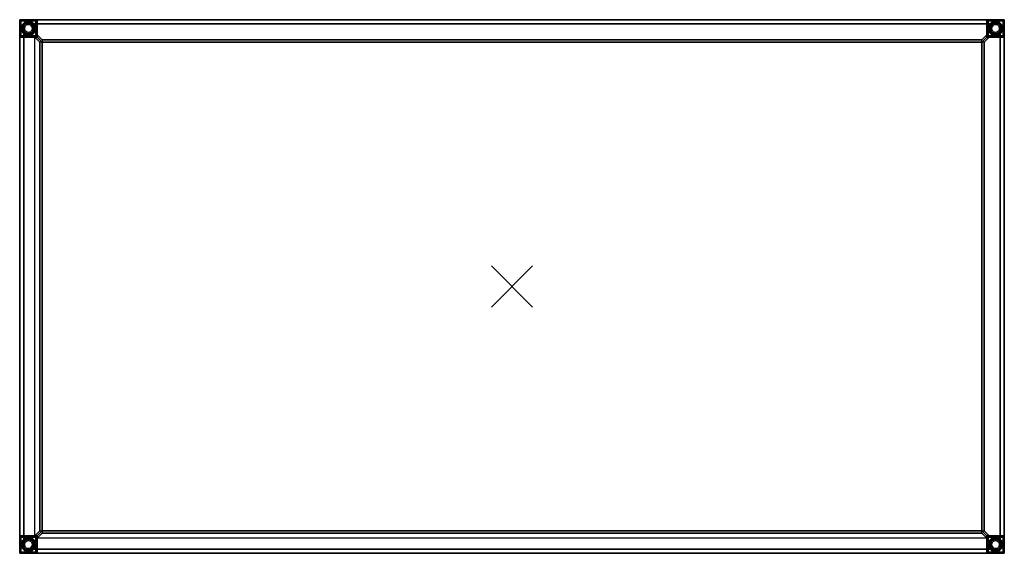
# Model space of a CAD drawing. Units: inches. Extents: x -24 to 24, y -13 to 13.
import ezdxf

# ---------------------------------------------------------------- set-up
doc = ezdxf.new("R2010")
doc.units = ezdxf.units.IN
doc.header["$MEASUREMENT"] = 0
doc.header["$PDMODE"] = 3
doc.header["$PDSIZE"] = 1
for name, color, linetype in [('AFUFU-3D-TB-BS', 2, 'Continuous'), ('AFUFU-3D-TB-TP', 2, 'Continuous'), ('AFUFU-3D-TB-TR', 2, 'Continuous')]:
    doc.layers.add(name, color=color, linetype=linetype)

msp = doc.modelspace()

# ---------------------------------------------------------------- linework, layer by layer
at = {"layer": 'AFUFU-3D-TB-BS'}
for points in [[(-23.15, 12.15, 27.573), (-23.15, 13, 27.573), (-24, 13, 27.573), (-24, 12.15, 27.573)], [(-24, 13, 27.573), (-24, 13, 0.204), (-24, 12.15, 0.204), (-24, 12.15, 27.573)], [(-23.15, 13, 27.573), (-23.15, 13, 0.204), (-24, 13, 0.204), (-24, 13, 27.573)], [(-24, 12.15, 0.204), (-24, 13, 0.204), (-23.938, 12.938, 0.141), (-23.938, 12.213, 0.141)], [(-23.938, 12.938, 0.141), (-24, 13, 0.204), (-23.15, 13, 0.204), (-23.212, 12.938, 0.141)], [(-23.15, 12.15, 0.204), (-23.212, 12.213, 0.141), (-23.212, 12.938, 0.141), (-23.15, 13, 0.204)], [(23.15, 13, 27.553), (23.15, 13, 26.553), (-23.15, 13, 26.553), (-23.15, 13, 27.553)], [(-23.15, 13, 27.573), (-23.15, 12.15, 27.573), (-23.15, 12.15, 0.204), (-23.15, 13, 0.204)], [(24, 12.15, 27.573), (24, 13, 27.573), (23.15, 13, 27.573), (23.15, 12.15, 27.573)], [(24, 13, 27.573), (24, 13, 0.204), (23.15, 13, 0.204), (23.15, 13, 27.573)], [(23.15, 13, 0.204), (23.15, 12.15, 0.204), (23.15, 12.15, 27.573), (23.15, 13, 27.573)], [(23.15, 13, 0.204), (23.212, 12.938, 0.141), (23.212, 12.213, 0.141), (23.15, 12.15, 0.204)], [(23.212, 12.938, 0.141), (23.15, 13, 0.204), (24, 13, 0.204), (23.938, 12.938, 0.141)], [(23.938, 12.213, 0.141), (23.938, 12.938, 0.141), (24, 13, 0.204), (24, 12.15, 0.204)], [(24, 12.15, 27.573), (24, 12.15, 0.204), (24, 13, 0.204), (24, 13, 27.573)], [(-23.212, 12.938, 0.141), (-23.212, 12.213, 0.141), (-23.938, 12.213, 0.141), (-23.938, 12.938, 0.141)], [(-23.863, 12.741, 0.068), (-23.907, 12.575, 0.068), (-23.93, 12.575, 0.141), (-23.883, 12.753, 0.141)], [(-23.907, 12.575, 0.068), (-23.863, 12.409, 0.068), (-23.883, 12.397, 0.141), (-23.93, 12.575, 0.141)], [(-23.907, 12.575, 0.068), (-23.863, 12.741, 0.068), (-23.812, 12.712, 0.017), (-23.849, 12.575, 0.017)], [(-23.863, 12.409, 0.068), (-23.907, 12.575, 0.068), (-23.849, 12.575, 0.017), (-23.812, 12.438, 0.017)], [(-23.741, 12.863, 0.068), (-23.863, 12.741, 0.068), (-23.883, 12.753, 0.141), (-23.753, 12.883, 0.141)], [(-23.863, 12.741, 0.068), (-23.741, 12.863, 0.068), (-23.712, 12.812, 0.017), (-23.812, 12.712, 0.017)], [(-23.746, 12.674), (-23.773, 12.575), (-23.849, 12.575, 0.017), (-23.812, 12.712, 0.017)], [(-23.773, 12.575), (-23.746, 12.476), (-23.812, 12.438, 0.017), (-23.849, 12.575, 0.017)], [(-23.674, 12.746), (-23.746, 12.674), (-23.812, 12.712, 0.017), (-23.712, 12.812, 0.017)], [(-23.575, 12.907, 0.068), (-23.741, 12.863, 0.068), (-23.753, 12.883, 0.141), (-23.575, 12.93, 0.141)], [(-23.741, 12.863, 0.068), (-23.575, 12.907, 0.068), (-23.575, 12.849, 0.017), (-23.712, 12.812, 0.017)], [(-23.575, 12.773), (-23.674, 12.746), (-23.712, 12.812, 0.017), (-23.575, 12.849, 0.017)], [(-23.409, 12.863, 0.068), (-23.575, 12.907, 0.068), (-23.575, 12.93, 0.141), (-23.397, 12.883, 0.141)], [(-23.575, 12.907, 0.068), (-23.409, 12.863, 0.068), (-23.438, 12.812, 0.017), (-23.575, 12.849, 0.017)], [(-23.476, 12.746), (-23.575, 12.773), (-23.575, 12.849, 0.017), (-23.438, 12.812, 0.017)], [(-23.404, 12.674), (-23.476, 12.746), (-23.438, 12.812, 0.017), (-23.338, 12.712, 0.017)], [(-23.409, 12.863, 0.068), (-23.287, 12.741, 0.068), (-23.338, 12.712, 0.017), (-23.438, 12.812, 0.017)], [(-23.287, 12.741, 0.068), (-23.409, 12.863, 0.068), (-23.397, 12.883, 0.141), (-23.267, 12.753, 0.141)], [(-23.377, 12.575), (-23.404, 12.674), (-23.338, 12.712, 0.017), (-23.301, 12.575, 0.017)], [(-23.404, 12.476), (-23.377, 12.575), (-23.301, 12.575, 0.017), (-23.338, 12.438, 0.017)], [(-23.287, 12.741, 0.068), (-23.243, 12.575, 0.068), (-23.301, 12.575, 0.017), (-23.338, 12.712, 0.017)], [(-23.243, 12.575, 0.068), (-23.287, 12.409, 0.068), (-23.338, 12.438, 0.017), (-23.301, 12.575, 0.017)], [(-23.243, 12.575, 0.068), (-23.287, 12.741, 0.068), (-23.267, 12.753, 0.141), (-23.22, 12.575, 0.141)], [(-23.287, 12.409, 0.068), (-23.243, 12.575, 0.068), (-23.22, 12.575, 0.141), (-23.267, 12.397, 0.141)], [(23.938, 12.938, 0.141), (23.938, 12.213, 0.141), (23.212, 12.213, 0.141), (23.212, 12.938, 0.141)], [(23.22, 12.575, 0.141), (23.267, 12.753, 0.141), (23.287, 12.741, 0.068), (23.243, 12.575, 0.068)], [(23.267, 12.397, 0.141), (23.22, 12.575, 0.141), (23.243, 12.575, 0.068), (23.287, 12.409, 0.068)], [(23.338, 12.712, 0.017), (23.301, 12.575, 0.017), (23.243, 12.575, 0.068), (23.287, 12.741, 0.068)], [(23.301, 12.575, 0.017), (23.338, 12.438, 0.017), (23.287, 12.409, 0.068), (23.243, 12.575, 0.068)], [(23.267, 12.753, 0.141), (23.397, 12.883, 0.141), (23.409, 12.863, 0.068), (23.287, 12.741, 0.068)], [(23.438, 12.812, 0.017), (23.338, 12.712, 0.017), (23.287, 12.741, 0.068), (23.409, 12.863, 0.068)], [(23.301, 12.575, 0.017), (23.338, 12.712, 0.017), (23.404, 12.674), (23.377, 12.575)], [(23.338, 12.438, 0.017), (23.301, 12.575, 0.017), (23.377, 12.575), (23.404, 12.476)], [(23.338, 12.712, 0.017), (23.438, 12.812, 0.017), (23.476, 12.746), (23.404, 12.674)], [(23.397, 12.883, 0.141), (23.575, 12.93, 0.141), (23.575, 12.907, 0.068), (23.409, 12.863, 0.068)], [(23.575, 12.849, 0.017), (23.438, 12.812, 0.017), (23.409, 12.863, 0.068), (23.575, 12.907, 0.068)], [(23.438, 12.812, 0.017), (23.575, 12.849, 0.017), (23.575, 12.773), (23.476, 12.746)], [(23.575, 12.93, 0.141), (23.753, 12.883, 0.141), (23.741, 12.863, 0.068), (23.575, 12.907, 0.068)], [(23.712, 12.812, 0.017), (23.575, 12.849, 0.017), (23.575, 12.907, 0.068), (23.741, 12.863, 0.068)], [(23.575, 12.849, 0.017), (23.712, 12.812, 0.017), (23.674, 12.746), (23.575, 12.773)], [(23.712, 12.812, 0.017), (23.812, 12.712, 0.017), (23.746, 12.674), (23.674, 12.746)], [(23.812, 12.712, 0.017), (23.712, 12.812, 0.017), (23.741, 12.863, 0.068), (23.863, 12.741, 0.068)], [(23.753, 12.883, 0.141), (23.883, 12.753, 0.141), (23.863, 12.741, 0.068), (23.741, 12.863, 0.068)], [(23.812, 12.712, 0.017), (23.849, 12.575, 0.017), (23.773, 12.575), (23.746, 12.674)], [(23.849, 12.575, 0.017), (23.812, 12.438, 0.017), (23.746, 12.476), (23.773, 12.575)], [(23.849, 12.575, 0.017), (23.812, 12.712, 0.017), (23.863, 12.741, 0.068), (23.907, 12.575, 0.068)], [(23.812, 12.438, 0.017), (23.849, 12.575, 0.017), (23.907, 12.575, 0.068), (23.863, 12.409, 0.068)], [(23.883, 12.753, 0.141), (23.93, 12.575, 0.141), (23.907, 12.575, 0.068), (23.863, 12.741, 0.068)], [(23.93, 12.575, 0.141), (23.883, 12.397, 0.141), (23.863, 12.409, 0.068), (23.907, 12.575, 0.068)], [(-23.212, 12.213, 0.141), (-23.15, 12.15, 0.204), (-24, 12.15, 0.204), (-23.938, 12.213, 0.141)], [(-24, 12.15, 26.553), (-24, -12.15, 26.553), (-24, -12.15, 27.553), (-24, 12.15, 27.553)], [(-24, -12.15, 27.553), (-23.27, -12.15, 27.553), (-23.27, 12.15, 27.553), (-24, 12.15, 27.553)], [(-23.15, 12.15, 0.204), (-23.15, 12.15, 27.573), (-24, 12.15, 27.573), (-24, 12.15, 0.204)], [(-23.863, 12.409, 0.068), (-23.741, 12.287, 0.068), (-23.753, 12.267, 0.141), (-23.883, 12.397, 0.141)], [(-23.741, 12.287, 0.068), (-23.863, 12.409, 0.068), (-23.812, 12.438, 0.017), (-23.712, 12.338, 0.017)], [(-23.746, 12.476), (-23.674, 12.404), (-23.712, 12.338, 0.017), (-23.812, 12.438, 0.017)], [(-23.741, 12.287, 0.068), (-23.575, 12.243, 0.068), (-23.575, 12.22, 0.141), (-23.753, 12.267, 0.141)], [(-23.575, 12.243, 0.068), (-23.741, 12.287, 0.068), (-23.712, 12.338, 0.017), (-23.575, 12.301, 0.017)], [(-23.674, 12.404), (-23.575, 12.377), (-23.575, 12.301, 0.017), (-23.712, 12.338, 0.017)], [(-23.575, 12.377), (-23.476, 12.404), (-23.438, 12.338, 0.017), (-23.575, 12.301, 0.017)], [(-23.409, 12.287, 0.068), (-23.575, 12.243, 0.068), (-23.575, 12.301, 0.017), (-23.438, 12.338, 0.017)], [(-23.575, 12.243, 0.068), (-23.409, 12.287, 0.068), (-23.397, 12.267, 0.141), (-23.575, 12.22, 0.141)], [(-23.476, 12.404), (-23.404, 12.476), (-23.338, 12.438, 0.017), (-23.438, 12.338, 0.017)], [(-23.287, 12.409, 0.068), (-23.409, 12.287, 0.068), (-23.438, 12.338, 0.017), (-23.338, 12.438, 0.017)], [(-23.409, 12.287, 0.068), (-23.287, 12.409, 0.068), (-23.267, 12.397, 0.141), (-23.397, 12.267, 0.141)], [(-23.27, 12.15, 27.553), (-23.02, 11.9, 27.553), (-23.02, 11.9, 26.553), (-23.27, 12.15, 26.553)], [(-23.15, 12.27, 26.553), (-22.9, 12.02, 26.553), (-22.9, 12.02, 27.553), (-23.15, 12.27, 27.553)], [(22.9, 12.02, 27.553), (-22.9, 12.02, 27.553), (-22.9, 12.02, 26.553), (22.9, 12.02, 26.553)], [(23.15, 12.27, 27.553), (22.9, 12.02, 27.553), (22.9, 12.02, 26.553), (23.15, 12.27, 26.553)], [(23.27, 12.15, 26.553), (23.02, 11.9, 26.553), (23.02, 11.9, 27.553), (23.27, 12.15, 27.553)], [(23.938, 12.213, 0.141), (24, 12.15, 0.204), (23.15, 12.15, 0.204), (23.212, 12.213, 0.141)], [(24, 12.15, 0.204), (24, 12.15, 27.573), (23.15, 12.15, 27.573), (23.15, 12.15, 0.204)], [(23.397, 12.267, 0.141), (23.267, 12.397, 0.141), (23.287, 12.409, 0.068), (23.409, 12.287, 0.068)], [(23.338, 12.438, 0.017), (23.438, 12.338, 0.017), (23.409, 12.287, 0.068), (23.287, 12.409, 0.068)], [(23.438, 12.338, 0.017), (23.338, 12.438, 0.017), (23.404, 12.476), (23.476, 12.404)], [(23.575, 12.22, 0.141), (23.397, 12.267, 0.141), (23.409, 12.287, 0.068), (23.575, 12.243, 0.068)], [(23.438, 12.338, 0.017), (23.575, 12.301, 0.017), (23.575, 12.243, 0.068), (23.409, 12.287, 0.068)], [(23.575, 12.301, 0.017), (23.438, 12.338, 0.017), (23.476, 12.404), (23.575, 12.377)], [(23.712, 12.338, 0.017), (23.575, 12.301, 0.017), (23.575, 12.377), (23.674, 12.404)], [(23.575, 12.301, 0.017), (23.712, 12.338, 0.017), (23.741, 12.287, 0.068), (23.575, 12.243, 0.068)], [(23.753, 12.267, 0.141), (23.575, 12.22, 0.141), (23.575, 12.243, 0.068), (23.741, 12.287, 0.068)], [(23.812, 12.438, 0.017), (23.712, 12.338, 0.017), (23.674, 12.404), (23.746, 12.476)], [(23.712, 12.338, 0.017), (23.812, 12.438, 0.017), (23.863, 12.409, 0.068), (23.741, 12.287, 0.068)], [(23.883, 12.397, 0.141), (23.753, 12.267, 0.141), (23.741, 12.287, 0.068), (23.863, 12.409, 0.068)], [(24, -12.15, 26.553), (24, 12.15, 26.553), (24, 12.15, 27.553), (24, -12.15, 27.553)], [(-23.02, 11.9, 27.553), (-23.02, -11.9, 27.553), (-23.02, -11.9, 26.553), (-23.02, 11.9, 26.553)], [(23.02, 11.9, 26.553), (23.02, -11.9, 26.553), (23.02, -11.9, 27.553), (23.02, 11.9, 27.553)], [(-23.27, -12.15, 26.553), (-23.02, -11.9, 26.553), (-23.02, -11.9, 27.553), (-23.27, -12.15, 27.553)], [(23.27, -12.15, 27.553), (23.02, -11.9, 27.553), (23.02, -11.9, 26.553), (23.27, -12.15, 26.553)], [(-23.15, -13, 27.573), (-23.15, -12.15, 27.573), (-24, -12.15, 27.573), (-24, -13, 27.573)], [(-24, -12.15, 27.573), (-24, -12.15, 0.204), (-24, -13, 0.204), (-24, -13, 27.573)], [(-24, -12.15, 0.204), (-24, -12.15, 27.573), (-23.15, -12.15, 27.573), (-23.15, -12.15, 0.204)], [(-23.938, -12.213, 0.141), (-23.938, -12.938, 0.141), (-24, -13, 0.204), (-24, -12.15, 0.204)], [(-23.938, -12.213, 0.141), (-24, -12.15, 0.204), (-23.15, -12.15, 0.204), (-23.212, -12.213, 0.141)], [(-23.938, -12.938, 0.141), (-23.938, -12.213, 0.141), (-23.212, -12.213, 0.141), (-23.212, -12.938, 0.141)], [(-23.93, -12.575, 0.141), (-23.883, -12.397, 0.141), (-23.863, -12.409, 0.068), (-23.907, -12.575, 0.068)], [(-23.812, -12.438, 0.017), (-23.849, -12.575, 0.017), (-23.907, -12.575, 0.068), (-23.863, -12.409, 0.068)], [(-23.883, -12.397, 0.141), (-23.753, -12.267, 0.141), (-23.741, -12.287, 0.068), (-23.863, -12.409, 0.068)], [(-23.712, -12.338, 0.017), (-23.812, -12.438, 0.017), (-23.863, -12.409, 0.068), (-23.741, -12.287, 0.068)], [(-23.849, -12.575, 0.017), (-23.812, -12.438, 0.017), (-23.746, -12.476), (-23.773, -12.575)], [(-23.812, -12.438, 0.017), (-23.712, -12.338, 0.017), (-23.674, -12.404), (-23.746, -12.476)], [(-23.753, -12.267, 0.141), (-23.575, -12.22, 0.141), (-23.575, -12.243, 0.068), (-23.741, -12.287, 0.068)], [(-23.575, -12.301, 0.017), (-23.712, -12.338, 0.017), (-23.741, -12.287, 0.068), (-23.575, -12.243, 0.068)], [(-23.712, -12.338, 0.017), (-23.575, -12.301, 0.017), (-23.575, -12.377), (-23.674, -12.404)], [(-23.575, -12.22, 0.141), (-23.397, -12.267, 0.141), (-23.409, -12.287, 0.068), (-23.575, -12.243, 0.068)], [(-23.438, -12.338, 0.017), (-23.575, -12.301, 0.017), (-23.575, -12.243, 0.068), (-23.409, -12.287, 0.068)], [(-23.575, -12.301, 0.017), (-23.438, -12.338, 0.017), (-23.476, -12.404), (-23.575, -12.377)], [(-23.438, -12.338, 0.017), (-23.338, -12.438, 0.017), (-23.404, -12.476), (-23.476, -12.404)], [(-23.338, -12.438, 0.017), (-23.438, -12.338, 0.017), (-23.409, -12.287, 0.068), (-23.287, -12.409, 0.068)], [(-23.397, -12.267, 0.141), (-23.267, -12.397, 0.141), (-23.287, -12.409, 0.068), (-23.409, -12.287, 0.068)], [(-23.338, -12.438, 0.017), (-23.301, -12.575, 0.017), (-23.377, -12.575), (-23.404, -12.476)], [(-23.301, -12.575, 0.017), (-23.338, -12.438, 0.017), (-23.287, -12.409, 0.068), (-23.243, -12.575, 0.068)], [(-23.267, -12.397, 0.141), (-23.22, -12.575, 0.141), (-23.243, -12.575, 0.068), (-23.287, -12.409, 0.068)], [(-23.15, -13, 0.204), (-23.212, -12.938, 0.141), (-23.212, -12.213, 0.141), (-23.15, -12.15, 0.204)], [(-23.15, -12.27, 27.553), (-22.9, -12.02, 27.553), (-22.9, -12.02, 26.553), (-23.15, -12.27, 26.553)], [(-23.15, -13, 0.204), (-23.15, -12.15, 0.204), (-23.15, -12.15, 27.573), (-23.15, -13, 27.573)], [(-23.15, -13, 27.553), (23.15, -13, 27.553), (23.15, -12.27, 27.553), (-23.15, -12.27, 27.553)], [(22.9, -12.02, 26.553), (-22.9, -12.02, 26.553), (-22.9, -12.02, 27.553), (22.9, -12.02, 27.553)], [(23.15, -12.27, 26.553), (22.9, -12.02, 26.553), (22.9, -12.02, 27.553), (23.15, -12.27, 27.553)], [(24, -13, 27.573), (24, -12.15, 27.573), (23.15, -12.15, 27.573), (23.15, -13, 27.573)], [(23.15, -13, 27.573), (23.15, -12.15, 27.573), (23.15, -12.15, 0.204), (23.15, -13, 0.204)], [(23.15, -12.15, 0.204), (23.15, -12.15, 27.573), (24, -12.15, 27.573), (24, -12.15, 0.204)], [(23.212, -12.213, 0.141), (23.15, -12.15, 0.204), (24, -12.15, 0.204), (23.938, -12.213, 0.141)], [(23.15, -12.15, 0.204), (23.212, -12.213, 0.141), (23.212, -12.938, 0.141), (23.15, -13, 0.204)], [(23.212, -12.938, 0.141), (23.212, -12.213, 0.141), (23.938, -12.213, 0.141), (23.938, -12.938, 0.141)], [(23.287, -12.409, 0.068), (23.243, -12.575, 0.068), (23.22, -12.575, 0.141), (23.267, -12.397, 0.141)], [(23.243, -12.575, 0.068), (23.287, -12.409, 0.068), (23.338, -12.438, 0.017), (23.301, -12.575, 0.017)], [(23.409, -12.287, 0.068), (23.287, -12.409, 0.068), (23.267, -12.397, 0.141), (23.397, -12.267, 0.141)], [(23.287, -12.409, 0.068), (23.409, -12.287, 0.068), (23.438, -12.338, 0.017), (23.338, -12.438, 0.017)], [(23.404, -12.476), (23.377, -12.575), (23.301, -12.575, 0.017), (23.338, -12.438, 0.017)], [(23.476, -12.404), (23.404, -12.476), (23.338, -12.438, 0.017), (23.438, -12.338, 0.017)], [(23.575, -12.243, 0.068), (23.409, -12.287, 0.068), (23.397, -12.267, 0.141), (23.575, -12.22, 0.141)], [(23.409, -12.287, 0.068), (23.575, -12.243, 0.068), (23.575, -12.301, 0.017), (23.438, -12.338, 0.017)], [(23.575, -12.377), (23.476, -12.404), (23.438, -12.338, 0.017), (23.575, -12.301, 0.017)], [(23.741, -12.287, 0.068), (23.575, -12.243, 0.068), (23.575, -12.22, 0.141), (23.753, -12.267, 0.141)], [(23.575, -12.243, 0.068), (23.741, -12.287, 0.068), (23.712, -12.338, 0.017), (23.575, -12.301, 0.017)], [(23.674, -12.404), (23.575, -12.377), (23.575, -12.301, 0.017), (23.712, -12.338, 0.017)], [(23.746, -12.476), (23.674, -12.404), (23.712, -12.338, 0.017), (23.812, -12.438, 0.017)], [(23.741, -12.287, 0.068), (23.863, -12.409, 0.068), (23.812, -12.438, 0.017), (23.712, -12.338, 0.017)], [(23.863, -12.409, 0.068), (23.741, -12.287, 0.068), (23.753, -12.267, 0.141), (23.883, -12.397, 0.141)], [(23.773, -12.575), (23.746, -12.476), (23.812, -12.438, 0.017), (23.849, -12.575, 0.017)], [(23.863, -12.409, 0.068), (23.907, -12.575, 0.068), (23.849, -12.575, 0.017), (23.812, -12.438, 0.017)], [(23.907, -12.575, 0.068), (23.863, -12.409, 0.068), (23.883, -12.397, 0.141), (23.93, -12.575, 0.141)], [(24, -12.15, 0.204), (24, -13, 0.204), (23.938, -12.938, 0.141), (23.938, -12.213, 0.141)], [(24, -13, 27.573), (24, -13, 0.204), (24, -12.15, 0.204), (24, -12.15, 27.573)], [(-23.212, -12.938, 0.141), (-23.15, -13, 0.204), (-24, -13, 0.204), (-23.938, -12.938, 0.141)], [(-23.883, -12.753, 0.141), (-23.93, -12.575, 0.141), (-23.907, -12.575, 0.068), (-23.863, -12.741, 0.068)], [(-23.849, -12.575, 0.017), (-23.812, -12.712, 0.017), (-23.863, -12.741, 0.068), (-23.907, -12.575, 0.068)], [(-23.753, -12.883, 0.141), (-23.883, -12.753, 0.141), (-23.863, -12.741, 0.068), (-23.741, -12.863, 0.068)], [(-23.812, -12.712, 0.017), (-23.712, -12.812, 0.017), (-23.741, -12.863, 0.068), (-23.863, -12.741, 0.068)], [(-23.812, -12.712, 0.017), (-23.849, -12.575, 0.017), (-23.773, -12.575), (-23.746, -12.674)], [(-23.712, -12.812, 0.017), (-23.812, -12.712, 0.017), (-23.746, -12.674), (-23.674, -12.746)], [(-23.575, -12.93, 0.141), (-23.753, -12.883, 0.141), (-23.741, -12.863, 0.068), (-23.575, -12.907, 0.068)], [(-23.712, -12.812, 0.017), (-23.575, -12.849, 0.017), (-23.575, -12.907, 0.068), (-23.741, -12.863, 0.068)], [(-23.575, -12.849, 0.017), (-23.712, -12.812, 0.017), (-23.674, -12.746), (-23.575, -12.773)], [(-23.438, -12.812, 0.017), (-23.575, -12.849, 0.017), (-23.575, -12.773), (-23.476, -12.746)], [(-23.575, -12.849, 0.017), (-23.438, -12.812, 0.017), (-23.409, -12.863, 0.068), (-23.575, -12.907, 0.068)], [(-23.397, -12.883, 0.141), (-23.575, -12.93, 0.141), (-23.575, -12.907, 0.068), (-23.409, -12.863, 0.068)], [(-23.338, -12.712, 0.017), (-23.438, -12.812, 0.017), (-23.476, -12.746), (-23.404, -12.674)], [(-23.438, -12.812, 0.017), (-23.338, -12.712, 0.017), (-23.287, -12.741, 0.068), (-23.409, -12.863, 0.068)], [(-23.267, -12.753, 0.141), (-23.397, -12.883, 0.141), (-23.409, -12.863, 0.068), (-23.287, -12.741, 0.068)], [(-23.301, -12.575, 0.017), (-23.338, -12.712, 0.017), (-23.404, -12.674), (-23.377, -12.575)], [(-23.338, -12.712, 0.017), (-23.301, -12.575, 0.017), (-23.243, -12.575, 0.068), (-23.287, -12.741, 0.068)], [(-23.22, -12.575, 0.141), (-23.267, -12.753, 0.141), (-23.287, -12.741, 0.068), (-23.243, -12.575, 0.068)], [(23.938, -12.938, 0.141), (24, -13, 0.204), (23.15, -13, 0.204), (23.212, -12.938, 0.141)], [(23.243, -12.575, 0.068), (23.287, -12.741, 0.068), (23.267, -12.753, 0.141), (23.22, -12.575, 0.141)], [(23.287, -12.741, 0.068), (23.243, -12.575, 0.068), (23.301, -12.575, 0.017), (23.338, -12.712, 0.017)], [(23.287, -12.741, 0.068), (23.409, -12.863, 0.068), (23.397, -12.883, 0.141), (23.267, -12.753, 0.141)], [(23.409, -12.863, 0.068), (23.287, -12.741, 0.068), (23.338, -12.712, 0.017), (23.438, -12.812, 0.017)], [(23.377, -12.575), (23.404, -12.674), (23.338, -12.712, 0.017), (23.301, -12.575, 0.017)], [(23.404, -12.674), (23.476, -12.746), (23.438, -12.812, 0.017), (23.338, -12.712, 0.017)], [(23.409, -12.863, 0.068), (23.575, -12.907, 0.068), (23.575, -12.93, 0.141), (23.397, -12.883, 0.141)], [(23.575, -12.907, 0.068), (23.409, -12.863, 0.068), (23.438, -12.812, 0.017), (23.575, -12.849, 0.017)], [(23.476, -12.746), (23.575, -12.773), (23.575, -12.849, 0.017), (23.438, -12.812, 0.017)], [(23.575, -12.773), (23.674, -12.746), (23.712, -12.812, 0.017), (23.575, -12.849, 0.017)], [(23.741, -12.863, 0.068), (23.575, -12.907, 0.068), (23.575, -12.849, 0.017), (23.712, -12.812, 0.017)], [(23.575, -12.907, 0.068), (23.741, -12.863, 0.068), (23.753, -12.883, 0.141), (23.575, -12.93, 0.141)], [(23.674, -12.746), (23.746, -12.674), (23.812, -12.712, 0.017), (23.712, -12.812, 0.017)], [(23.863, -12.741, 0.068), (23.741, -12.863, 0.068), (23.712, -12.812, 0.017), (23.812, -12.712, 0.017)], [(23.741, -12.863, 0.068), (23.863, -12.741, 0.068), (23.883, -12.753, 0.141), (23.753, -12.883, 0.141)], [(23.746, -12.674), (23.773, -12.575), (23.849, -12.575, 0.017), (23.812, -12.712, 0.017)], [(23.907, -12.575, 0.068), (23.863, -12.741, 0.068), (23.812, -12.712, 0.017), (23.849, -12.575, 0.017)], [(23.863, -12.741, 0.068), (23.907, -12.575, 0.068), (23.93, -12.575, 0.141), (23.883, -12.753, 0.141)], [(-24, -13, 27.573), (-24, -13, 0.204), (-23.15, -13, 0.204), (-23.15, -13, 27.573)], [(-23.15, -13, 26.553), (23.15, -13, 26.553), (23.15, -13, 27.553), (-23.15, -13, 27.553)], [(23.15, -13, 27.573), (23.15, -13, 0.204), (24, -13, 0.204), (24, -13, 27.573)]]:
    msp.add_3dface(points, dxfattribs=at)
for points, invisible_edges in [([(23.15, 12.27, 26.553), (-23.15, 12.27, 26.553), (-23.15, 13, 26.553), (23.15, 13, 26.553)], 1), ([(-23.746, 12.476), (-23.746, 12.476), (-23.773, 12.575), (-23.746, 12.674)], 9), ([(-23.674, 12.746), (-23.674, 12.404), (-23.746, 12.476), (-23.746, 12.674)], 5), ([(-23.674, 12.404), (-23.674, 12.746), (-23.575, 12.773), (-23.575, 12.377)], 5), ([(-23.476, 12.746), (-23.476, 12.404), (-23.575, 12.377), (-23.575, 12.773)], 5), ([(-23.476, 12.404), (-23.476, 12.746), (-23.404, 12.674), (-23.404, 12.476)], 5), ([(-23.404, 12.674), (-23.404, 12.674), (-23.377, 12.575), (-23.404, 12.476)], 9), ([(23.404, 12.476), (23.377, 12.575), (23.404, 12.674)], 12), ([(23.404, 12.476), (23.404, 12.674), (23.476, 12.746), (23.476, 12.404)], 5), ([(23.575, 12.773), (23.575, 12.377), (23.476, 12.404), (23.476, 12.746)], 5), ([(23.575, 12.377), (23.575, 12.773), (23.674, 12.746), (23.674, 12.404)], 5), ([(23.746, 12.674), (23.746, 12.476), (23.674, 12.404), (23.674, 12.746)], 5), ([(23.746, 12.674), (23.773, 12.575), (23.746, 12.476)], 12), ([(-23.27, 12.15, 26.553), (-23.27, -12.15, 26.553), (-24, -12.15, 26.553), (-24, 12.15, 26.553)], 1), ([(-23.27, 12.15, 26.553), (-23.02, 11.9, 26.553), (-23.02, -11.9, 26.553), (-23.27, -12.15, 26.553)], 8), ([(23.15, 12.27, 26.553), (22.9, 12.02, 26.553), (-22.9, 12.02, 26.553), (-23.15, 12.27, 26.553)], 8), ([(23.27, -12.15, 26.553), (23.02, -11.9, 26.553), (23.02, 11.9, 26.553), (23.27, 12.15, 26.553)], 8), ([(24, 12.15, 26.553), (24, -12.15, 26.553), (23.27, -12.15, 26.553), (23.27, 12.15, 26.553)], 4), ([(24, -12.15, 27.553), (24, 12.15, 27.553), (23.27, 12.15, 27.553), (23.27, -12.15, 27.553)], 4), ([(-23.746, -12.674), (-23.773, -12.575), (-23.746, -12.476)], 12), ([(-23.746, -12.674), (-23.746, -12.476), (-23.674, -12.404), (-23.674, -12.746)], 5), ([(-23.575, -12.377), (-23.575, -12.773), (-23.674, -12.746), (-23.674, -12.404)], 5), ([(-23.575, -12.773), (-23.575, -12.377), (-23.476, -12.404), (-23.476, -12.746)], 5), ([(-23.404, -12.476), (-23.404, -12.674), (-23.476, -12.746), (-23.476, -12.404)], 5), ([(-23.404, -12.476), (-23.377, -12.575), (-23.404, -12.674)], 12), ([(-23.15, -12.27, 26.553), (-22.9, -12.02, 26.553), (22.9, -12.02, 26.553), (23.15, -12.27, 26.553)], 8), ([(23.15, -13, 26.553), (-23.15, -13, 26.553), (-23.15, -12.27, 26.553), (23.15, -12.27, 26.553)], 4), ([(23.404, -12.674), (23.404, -12.674), (23.377, -12.575), (23.404, -12.476)], 9), ([(23.476, -12.404), (23.476, -12.746), (23.404, -12.674), (23.404, -12.476)], 5), ([(23.476, -12.746), (23.476, -12.404), (23.575, -12.377), (23.575, -12.773)], 5), ([(23.674, -12.404), (23.674, -12.746), (23.575, -12.773), (23.575, -12.377)], 5), ([(23.674, -12.746), (23.674, -12.404), (23.746, -12.476), (23.746, -12.674)], 5), ([(23.746, -12.476), (23.746, -12.476), (23.773, -12.575), (23.746, -12.674)], 9)]:
    msp.add_3dface(points, dxfattribs=dict(at, invisible_edges=invisible_edges))
at = {"layer": 'AFUFU-3D-TB-TP'}
msp.add_point((0, 0), dxfattribs=at)
for points in [[(-24, -13, 27.75), (-24, -13, 28.5), (-24, 13, 28.5), (-24, 13, 27.75)], [(-24, 13, 27.75), (24, 13, 27.75), (24, -13, 27.75), (-24, -13, 27.75)], [(-24, -13, 28.5), (24, -13, 28.5), (24, 13, 28.5), (-24, 13, 28.5)], [(-24, 13, 27.75), (-24, 13, 28.5), (24, 13, 28.5), (24, 13, 27.75)], [(24, -13, 28.5), (24, -13, 27.75), (24, 13, 27.75), (24, 13, 28.5)], [(-24, -13, 28.5), (-24, -13, 27.75), (24, -13, 27.75), (24, -13, 28.5)]]:
    msp.add_3dface(points, dxfattribs=at)
at = {"layer": 'AFUFU-3D-TB-TR'}
for points in [[(23.803, 12.803, 27.553), (-23.803, 12.803, 27.553), (-23.803, 12.803, 27.75), (23.803, 12.803, 27.75)], [(-23.803, 12.803, 27.553), (-23.803, -12.803, 27.553), (-23.803, -12.803, 27.75), (-23.803, 12.803, 27.75)], [(23.803, -12.803, 27.553), (23.803, 12.803, 27.553), (23.803, 12.803, 27.75), (23.803, -12.803, 27.75)], [(22.898, 11.898, 27.75), (-22.898, 11.898, 27.75), (-22.898, 11.898, 27.553), (22.898, 11.898, 27.553)], [(-22.898, -11.898, 27.553), (-22.898, 11.898, 27.553), (-22.898, 11.898, 27.75), (-22.898, -11.898, 27.75)], [(22.898, -11.898, 27.75), (22.898, 11.898, 27.75), (22.898, 11.898, 27.553), (22.898, -11.898, 27.553)], [(-22.898, -11.898, 27.75), (22.898, -11.898, 27.75), (22.898, -11.898, 27.553), (-22.898, -11.898, 27.553)], [(-23.803, -12.803, 27.553), (23.803, -12.803, 27.553), (23.803, -12.803, 27.75), (-23.803, -12.803, 27.75)]]:
    msp.add_3dface(points, dxfattribs=at)
for points, invisible_edges in [([(-22.898, 11.898, 27.553), (-23.02, 11.9, 27.553), (-23.27, 12.15, 27.553), (-23.15, 12.15, 27.553)], 4), ([(-23.15, 12.15, 27.553), (-23.15, 12.27, 27.553), (-22.9, 12.02, 27.553), (-22.898, 11.898, 27.553)], 1), ([(22.9, 12.02, 27.553), (22.898, 11.898, 27.553), (-22.898, 11.898, 27.553), (-22.9, 12.02, 27.553)], 5), ([(22.898, 11.898, 27.553), (22.9, 12.02, 27.553), (23.15, 12.27, 27.553), (23.15, 12.15, 27.553)], 4), ([(23.15, 12.15, 27.553), (23.27, 12.15, 27.553), (23.02, 11.9, 27.553), (22.898, 11.898, 27.553)], 1), ([(-23.02, 11.9, 27.553), (-22.898, 11.898, 27.553), (-22.898, -11.898, 27.553), (-23.02, -11.9, 27.553)], 5), ([(23.02, -11.9, 27.553), (22.898, -11.898, 27.553), (22.898, 11.898, 27.553), (23.02, 11.9, 27.553)], 5), ([(-23.15, -12.15, 27.553), (-23.27, -12.15, 27.553), (-23.02, -11.9, 27.553), (-22.898, -11.898, 27.553)], 1), ([(-22.898, -11.898, 27.553), (-22.9, -12.02, 27.553), (-23.15, -12.27, 27.553), (-23.15, -12.15, 27.553)], 4), ([(-22.9, -12.02, 27.553), (-22.898, -11.898, 27.553), (22.898, -11.898, 27.553), (22.9, -12.02, 27.553)], 5), ([(22.898, -11.898, 27.553), (23.02, -11.9, 27.553), (23.27, -12.15, 27.553), (23.15, -12.15, 27.553)], 4), ([(23.15, -12.15, 27.553), (23.15, -12.27, 27.553), (22.9, -12.02, 27.553), (22.898, -11.898, 27.553)], 1)]:
    msp.add_3dface(points, dxfattribs=dict(at, invisible_edges=invisible_edges))

doc.saveas('drawing.dxf')
